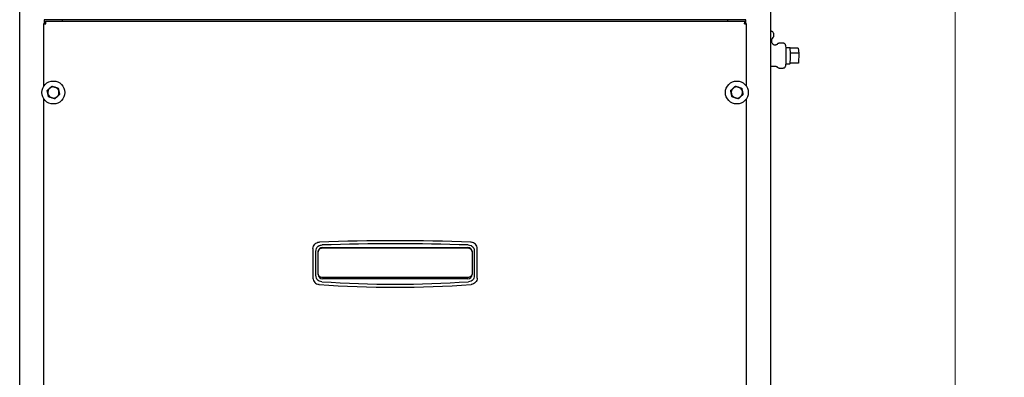
# Model space of a CAD drawing. Units: inches. Extents: x 6 to 193, y -2 to 139.
# Drawn here: x 90 to 123, y 45 to 57 of the extents above; entities that cross this region are included whole.
import ezdxf

# ---------------------------------------------------------------- set-up
doc = ezdxf.new("R2010")
doc.units = ezdxf.units.IN
doc.header["$LTSCALE"] = 12
doc.header["$MEASUREMENT"] = 0
for name, color, linetype, lineweight in [('Dimensions(ANSI)', 7, 'Continuous', 18), ('Visible Edges(ANSI)', 7, 'Continuous', 25), ('Visible Tangent Edges(ANSI)', 7, 'Continuous', 25)]:
    doc.layers.add(name, color=color, linetype=linetype, lineweight=lineweight)
doc.styles.add('MESTEK', font='arial.ttf')
doc.dimstyles.new('MESTEK FRACTIONS', dxfattribs={"dimscale": 12, "dimtxt": 0.08, "dimasz": 0.098425, "dimexe": 0.063, "dimexo": 0.0625, "dimgap": 0.031496, "dimtad": 0, "dimtih": 1, "dimtoh": 1, "dimdec": 5, "dimrnd": 1e-08, "dimzin": 1, "dimdsep": 46, "dimlunit": 5, "dimtxsty": 'MESTEK', "dimcen": 0.09, "dimdle": 0.393701, "dimclrd": 7, "dimclre": 7, "dimclrt": 7, "dimadec": 0, "dimazin": 0, "dimtfac": 1, "dimtofl": 0, "dimtmove": 0, "dimatfit": 3, "dimfxl": 0, "dimfrac": 2, "dimtolj": 1, "dimtzin": 0, "dimlwd": 15, "dimlwe": 15, "dimarcsym": 0})

# ---------------------------------------------------------------- blocks, each defined once
blk = doc.blocks.new('*D14')
at = {"layer": 'Defpoints', "color": 0, "linetype": 'Continuous'}
for p in [(118, 63.773), (114.497, 19.369), (121.49, 19.369)]:
    blk.add_point(p, dxfattribs=at)
at = {"layer": 'Dimensions(ANSI)', "color": 7, "linetype": 'Continuous', "lineweight": 15}
for p, q in [((118.75, 63.773), (122.246, 63.773)), ((121.49, 62.591), (121.49, 43.372)), ((121.49, 20.55), (121.49, 39.769)), ((115.247, 19.369), (122.246, 19.369))]:
    blk.add_line(p, q, dxfattribs=at)
at = {"layer": 'Dimensions(ANSI)', "color": 7, "linetype": 'Continuous'}
for points in [[(121.293, 62.591), (121.687, 62.591), (121.49, 63.773)], [(121.293, 20.55), (121.687, 20.55), (121.49, 19.369)]]:
    blk.add_solid(points, dxfattribs=at)
at = {"layer": 'Dimensions(ANSI)', "color": 7, "linetype": 'Continuous', "lineweight": 18, "insert": (118.032, 42.994), "char_height": 0.96, "attachment_point": 1, "style": 'MESTEK'}
blk.add_mtext('\\A1; 44 13/32 in\\P[1128 mm]', dxfattribs=at)

msp = doc.modelspace()

# ---------------------------------------------------------------- linework, layer by layer
at = {"layer": 'Visible Edges(ANSI)', "color": 7}
for p, q in [((90.2382767, 20.3653982), (90.2382767, 69.2919982)), ((115.3182767, 69.2919982), (115.3182767, 20.3653982)), ((91.0592767, 56.7321834), (91.0592767, 56.602437)), ((114.4972767, 56.7304982), (91.0592767, 56.7304982)), ((91.0798767, 56.6042011), (91.0592767, 56.6042011)), ((91.081973, 56.6021048), (91.0798767, 56.6042011)), ((91.1019738, 56.6778982), (114.4545796, 56.6778982)), ((91.1019738, 56.6262982), (91.1019738, 56.6778982)), ((91.1040701, 56.6242019), (91.1019738, 56.6262982)), ((91.6689017, 56.6994982), (91.6689017, 56.7304982)), ((91.6689017, 56.6778982), (91.6689017, 56.6994982)), ((113.8876517, 56.6994982), (113.8876517, 56.7304982)), ((113.8876517, 56.6778982), (113.8876517, 56.6994982)), ((114.4524833, 56.6242019), (114.4545796, 56.6262982)), ((114.4545796, 56.6262982), (114.4545796, 56.6778982)), ((114.4745804, 56.6021048), (114.4766767, 56.6042011)), ((114.4766767, 56.6042011), (114.4972767, 56.6042011)), ((114.4972767, 56.602437), (114.4972767, 56.7321834)), ((115.3182767, 56.3467982), (115.3525095, 56.3467982)), ((115.4155095, 56.2837982), (115.4155095, 56.1651315)), ((115.3510095, 56.0551599), (115.3510095, 56.0156376)), ((115.6067011, 55.9557982), (115.7409336, 55.9557982)), ((115.4753489, 55.8912982), (115.4971073, 55.8912982)), ((115.8238512, 55.8031592), (115.9631089, 55.807526)), ((116.2357814, 55.787359), (115.9717071, 55.787359)), ((116.263203, 55.611383), (115.9849052, 55.611383)), ((116.2357814, 55.787359), (116.263203, 55.611383)), ((116.263203, 55.611383), (116.2486307, 55.2802373)), ((115.8238512, 55.2644372), (115.9631089, 55.2600703)), ((116.2486307, 55.2802373), (115.9717071, 55.2802373)), ((115.3182767, 55.1762982), (115.4971073, 55.1762982)), ((115.6067011, 55.1117982), (115.7409336, 55.1117982)), ((100.0332767, 49.0841905), (100.0332767, 48.1173703)), ((100.3485571, 49.1138032), (105.2079963, 49.1138032)), ((100.3545267, 49.1294056), (105.2020267, 49.1294056)), ((105.5232767, 48.1173703), (105.5232767, 49.0841905)), ((100.1332767, 48.2002404), (100.1332767, 48.9986051)), ((100.2045267, 48.2294056), (100.2045267, 48.9794056)), ((100.2050367, 48.2414098), (100.2050367, 48.9850742)), ((105.3515167, 48.9850742), (105.3515167, 48.2414098)), ((105.3520267, 48.9794056), (105.3520267, 48.2294056)), ((105.4232767, 48.9986051), (105.4232767, 48.2002404)), ((105.2020267, 48.0794056), (100.3545267, 48.0794056)), ((105.1932496, 48.1320295), (100.3633038, 48.1320295))]:
    msp.add_line(p, q, dxfattribs=at)
for centre in [(91.3635654, 54.3023982), (114.192988, 54.3023982)]:
    msp.add_circle(centre, 0.3825, dxfattribs=at)
for centre, radius, start, end in [((115.3525095, 56.2837982), 0.063, 0, 90), ((115.4140095, 56.0551599), 0.063, 119.21546381, 180), ((115.3525095, 56.1651315), 0.063, 299.21546381, 0), ((91.3635654, 54.3023982), 0.1875, 132.24090354, 192.24090354), ((91.3635654, 54.3023982), 0.1875, 72.24090354, 132.24090354), ((91.3635654, 54.3023982), 0.1875, 12.24090354, 72.24090354), ((91.3635654, 54.3023982), 0.1875, 312.24090354, 12.24090354), ((114.192988, 54.3023982), 0.1875, 132.24090354, 192.24090354), ((114.192988, 54.3023982), 0.1875, 72.24090354, 132.24090354), ((114.192988, 54.3023982), 0.1875, 12.24090354, 72.24090354), ((114.192988, 54.3023982), 0.1875, 312.24090354, 12.24090354), ((91.3635654, 54.3023982), 0.1875, 192.24090354, 252.24090354), ((91.3635654, 54.3023982), 0.1875, 252.24090354, 312.24090354), ((114.192988, 54.3023982), 0.1875, 192.24090354, 252.24090354), ((114.192988, 54.3023982), 0.1875, 252.24090354, 312.24090354), ((102.7782767, -18.8619909), 68.2178965, 87.875977522, 92.124022478), ((100.2582767, 49.0841905), 0.225, 177.30295087, 180), ((100.3545267, 48.9794056), 0.15, 90, 180), ((102.7782767, -18.8619909), 68.1178965, 87.948145222, 92.051854778), ((105.2020267, 48.9794056), 0.15, 0, 90), ((105.2982767, 49.0841905), 0.225, 0, 2.69704913), ((100.2582767, 48.1173703), 0.225, 180, 182.61350337), ((100.3545267, 48.2294056), 0.15, 180, 270), ((105.2020267, 48.2294056), 0.15, 270, 0), ((105.2982767, 48.1173703), 0.225, 357.38649663, 0), ((102.7782767, 84.1696541), 36.3652485, 266.00161514, 273.99838486), ((102.7782767, 84.1696541), 36.2652485, 266.13315673, 273.86684327)]:
    msp.add_arc(centre, radius, start, end, dxfattribs=at)
msp.add_ellipse((115.9631677, 55.5337982), major_axis=(0, -0.2737287), ratio=0.0828082075, start_param=6.2805886295, end_param=9.4273746384, dxfattribs=at)
for points, knots in [([(91.0482627, 56.6002046), (91.0563679, 56.5993387), (91.0665659, 56.5984728), (91.0781527, 56.5976069), (91.0884506, 56.5968373), (91.0996611, 56.5960677), (91.1108767, 56.5952982)], [0.70511995556, 0.70511995556, 0.70511995556, 0.70511995556, 1.16344983743, 1.16344983743, 1.16344983743, 1.57079632679, 1.57079632679, 1.57079632679, 1.57079632679]), ([(91.1108767, 56.5952982), (91.0955167, 56.5981065), (91.0812808, 56.6009148), (91.0799869, 56.6037231), (91.0799135, 56.6038824), (91.0798767, 56.6040417), (91.0798767, 56.6042011)], [0, 0, 0, 0, 1.4864566615, 1.4864566615, 1.4864566615, 1.5707963268, 1.5707963268, 1.5707963268, 1.5707963268]), ([(91.1108767, 56.5952982), (91.1086787, 56.6273318), (91.1064806, 56.6584485), (91.1042825, 56.6711394), (91.103513, 56.6755828), (91.1027434, 56.6778982), (91.1019738, 56.6778982)], [0, 0, 0, 0, 1.1634498374, 1.1634498374, 1.1634498374, 1.5707963268, 1.5707963268, 1.5707963268, 1.5707963268]), ([(91.1108767, 56.5952982), (91.1080684, 56.6106582), (91.1052601, 56.6248941), (91.1024518, 56.626188), (91.1022925, 56.6262614), (91.1021331, 56.6262982), (91.1019738, 56.6262982)], [0, 0, 0, 0, 1.4864566615, 1.4864566615, 1.4864566615, 1.5707963268, 1.5707963268, 1.5707963268, 1.5707963268]), ([(114.4545796, 56.6778982), (114.4523816, 56.6778982), (114.4501835, 56.6574347), (114.4479855, 56.6280222), (114.4472159, 56.6177243), (114.4464463, 56.6065138), (114.4456767, 56.5952982)], [0, 0, 0, 0, 1.1634498374, 1.1634498374, 1.1634498374, 1.5707963268, 1.5707963268, 1.5707963268, 1.5707963268]), ([(114.4456767, 56.5952982), (114.448485, 56.6106582), (114.4512933, 56.6248941), (114.4541016, 56.626188), (114.4542609, 56.6262614), (114.4544203, 56.6262982), (114.4545796, 56.6262982)], [0, 0, 0, 0, 1.4864566615, 1.4864566615, 1.4864566615, 1.5707963268, 1.5707963268, 1.5707963268, 1.5707963268]), ([(114.4456767, 56.5952982), (114.4610368, 56.5981065), (114.4752726, 56.6009148), (114.4765665, 56.6037231), (114.4766399, 56.6038824), (114.4766767, 56.6040417), (114.4766767, 56.6042011)], [0, 0, 0, 0, 1.4864566615, 1.4864566615, 1.4864566615, 1.5707963268, 1.5707963268, 1.5707963268, 1.5707963268]), ([(115.3510095, 56.0156376), (115.3510095, 56.0074492), (115.3517556, 55.9974653), (115.3576644, 55.9738465), (115.3630435, 55.9600976), (115.3793809, 55.9355971), (115.389322, 55.9249578), (115.411, 55.908495), (115.4225014, 55.9026033), (115.4455711, 55.8942165), (115.4567138, 55.8923658), (115.4693101, 55.8914006), (115.4724374, 55.8912982), (115.4753489, 55.8912982)], [-0.08290313947, -0.08290313947, -0.08290313947, -0.08290313947, -0.066322511576, -0.066322511576, -0.049741883682, -0.049741883682, -0.035780435458, -0.035780435458, -0.022094542545, -0.022094542545, -0.005895587833, -0.005895587833, 0, 0, 0, 0]), ([(115.5471087, 55.9192218), (115.5465813, 55.9182648), (115.545863, 55.9170443), (115.5437332, 55.913961), (115.5423252, 55.9120913), (115.5382571, 55.9076836), (115.5355889, 55.9051256), (115.5281801, 55.899782), (115.5233823, 55.8969877), (115.5114659, 55.8926942), (115.5043252, 55.8912982), (115.4971073, 55.8912982)], [6.13404878355, 6.13404878355, 6.13404878355, 6.13404878355, 6.16387608828, 6.16387608828, 6.193703393, 6.193703393, 6.22353069773, 6.22353069773, 6.25335800245, 6.25335800245, 6.28318530718, 6.28318530718, 6.28318530718, 6.28318530718]), ([(115.5471087, 55.9192218), (115.5489995, 55.9226525), (115.5513397, 55.9263476), (115.5567284, 55.9331119), (115.559548, 55.9361628), (115.5680697, 55.9436945), (115.5746252, 55.947953), (115.5886067, 55.9536669), (115.5960841, 55.9553637), (115.6046063, 55.955773), (115.6056538, 55.9557982), (115.6067011, 55.9557982)], [0, 0, 0, 0, 0.05284718986, 0.05284718986, 0.0945295043, 0.0945295043, 0.16173967678, 0.16173967678, 0.22436842327, 0.22436842327, 0.23312813339, 0.23312813339, 0.23312813339, 0.23312813339]), ([(115.7409336, 55.9557982), (115.748598, 55.9557982), (115.7561936, 55.9543639), (115.7698143, 55.9495783), (115.7756139, 55.9461741), (115.7858335, 55.9386287), (115.7896998, 55.9345168), (115.7968102, 55.9258285), (115.7993031, 55.9215763), (115.8051314, 55.9105107), (115.8070873, 55.9047828), (115.8136602, 55.8834682), (115.8163119, 55.867648), (115.8225068, 55.8214069), (115.8253843, 55.7890625), (115.8296992, 55.7188899), (115.8312437, 55.6823303), (115.8332444, 55.6060157), (115.8337191, 55.5663572), (115.8335936, 55.4874054), (115.8329975, 55.4481292), (115.8307859, 55.3735356), (115.8291678, 55.3382605), (115.8249883, 55.2745493), (115.8224283, 55.2463594), (115.8159798, 55.1967161), (115.8141248, 55.1793358), (115.8023448, 55.1514425), (115.7996263, 55.1451937), (115.7885072, 55.1316312), (115.7826526, 55.1254888), (115.7662933, 55.1164626), (115.7579961, 55.1133852), (115.7462138, 55.1119595), (115.7435739, 55.1117982), (115.7409336, 55.1117982)], [0, 0, 0, 0, 0.0290860298, 0.0290860298, 0.0610639408, 0.0610639408, 0.1008417873, 0.1008417873, 0.1559430766, 0.1559430766, 0.2623401626, 0.2623401626, 0.5536314751, 0.5536314751, 0.9320827362, 0.9320827362, 1.2641788451, 1.2641788451, 1.5899860481, 1.5899860481, 1.9146078673, 1.9146078673, 2.240760931, 2.240760931, 2.5740614177, 2.5740614177, 2.9479713524, 2.9479713524, 3.0409287693, 3.0409287693, 3.0959355911, 3.0959355911, 3.1315729149, 3.1315729149, 3.1415926536, 3.1415926536, 3.1415926536, 3.1415926536]), ([(115.4971073, 55.1762982), (115.5043252, 55.1762982), (115.5114659, 55.1749021), (115.5233823, 55.1706086), (115.5281801, 55.1678143), (115.5355889, 55.1624707), (115.5382571, 55.1599128), (115.5423252, 55.1555051), (115.5437332, 55.1536354), (115.545863, 55.150552), (115.5465813, 55.1493315), (115.5471087, 55.1483745)], [3.14159265359, 3.14159265359, 3.14159265359, 3.14159265359, 3.17141995831, 3.17141995831, 3.20124726304, 3.20124726304, 3.23107456777, 3.23107456777, 3.26090187249, 3.26090187249, 3.29072917722, 3.29072917722, 3.29072917722, 3.29072917722]), ([(115.6067011, 55.1117982), (115.5989354, 55.1117982), (115.5910751, 55.1132402), (115.5770475, 55.1184246), (115.570683, 55.122152), (115.5601503, 55.130567), (115.55588, 55.1352947), (115.5504128, 55.1427335), (115.5486195, 55.1456333), (115.5471087, 55.1483745)], [0, 0, 0, 0, 0.06495307992, 0.06495307992, 0.12790299043, 0.12790299043, 0.19080951034, 0.19080951034, 0.23303602851, 0.23303602851, 0.23303602851, 0.23303602851]), ([(100.0335259, 49.0947779), (100.0348775, 49.1234694), (100.0417089, 49.1516415), (100.0642625, 49.2009489), (100.078717, 49.2221523), (100.1159386, 49.2606942), (100.1390396, 49.2770493), (100.1881574, 49.2995578), (100.2134597, 49.3062055), (100.2393334, 49.3083917)], [-0.82456117457, -0.82456117457, -0.82456117457, -0.82456117457, -0.60563426793, -0.60563426793, -0.41159991622, -0.41159991622, -0.197889218, -0.197889218, 0, 0, 0, 0]), ([(100.1332767, 48.9986051), (100.1332767, 49.031777), (100.1375147, 49.0658279), (100.1576236, 49.1180248), (100.1692306, 49.1372937), (100.1995983, 49.16912), (100.2168674, 49.1810389), (100.2680791, 49.204878), (100.3041449, 49.210968), (100.3393858, 49.2122306)], [0.00000000438, 0.00000000438, 0.00000000438, 0.00000000438, 0.25277057211, 0.25277057211, 0.42626208418, 0.42626208418, 0.58806129431, 0.58806129431, 0.85675471417, 0.85675471417, 0.85675471417, 0.85675471417]), ([(100.2068697, 49.0058143), (100.2083338, 49.0140004), (100.2106708, 49.0220217), (100.2201243, 49.0450183), (100.2294546, 49.0587417), (100.2541899, 49.0837378), (100.2700067, 49.094202), (100.296769, 49.1055239), (100.3066677, 49.1085683), (100.3272359, 49.1127448), (100.3378883, 49.1138032), (100.3485571, 49.1138032)], [0.0533266751, 0.0533266751, 0.0533266751, 0.0533266751, 0.11733503854, 0.11733503854, 0.24278970133, 0.24278970133, 0.38522022523, 0.38522022523, 0.4636403964, 0.4636403964, 0.54469097311, 0.54469097311, 0.54469097311, 0.54469097311]), ([(105.2079963, 49.1138032), (105.2284386, 49.1138032), (105.2487608, 49.1099175), (105.2849675, 49.095096), (105.3008874, 49.0848463), (105.3259509, 49.0602058), (105.3354887, 49.046608), (105.3451269, 49.0241436), (105.3475212, 49.0165397), (105.349323, 49.0077595), (105.3495096, 49.0067877), (105.3496837, 49.0058143)], [0.00004241944, 0.00004241944, 0.00004241944, 0.00004241944, 0.15581297717, 0.15581297717, 0.29860735583, 0.29860735583, 0.42465215773, 0.42465215773, 0.4856576627, 0.4856576627, 0.4932330409, 0.4932330409, 0.4932330409, 0.4932330409]), ([(105.2171677, 49.2122306), (105.2503391, 49.2110422), (105.2842351, 49.2055768), (105.3356926, 49.1835871), (105.3545342, 49.1712892), (105.3852402, 49.1397938), (105.3965242, 49.122113), (105.4184923, 49.0700959), (105.4232767, 49.0338509), (105.4232767, 48.9986051)], [0, 0, 0, 0, 0.25292811839, 0.25292811839, 0.42645595651, 0.42645595651, 0.58820540354, 0.58820540354, 0.85678607014, 0.85678607014, 0.85678607014, 0.85678607014]), ([(105.5230275, 49.0947779), (105.5218054, 49.1207211), (105.5161014, 49.1462592), (105.4954258, 49.196194), (105.4799325, 49.2198939), (105.4427984, 49.2585115), (105.4221592, 49.273733), (105.3737398, 49.2980983), (105.3458414, 49.3059734), (105.31722, 49.3083917)], [0, 0, 0, 0, 0.19793571351, 0.19793571351, 0.41172191832, 0.41172191832, 0.60563104532, 0.60563104532, 0.82455522483, 0.82455522483, 0.82455522483, 0.82455522483]), ([(100.0335107, 48.1071107), (100.0346997, 48.0810634), (100.0404064, 48.0554182), (100.0611477, 48.0053116), (100.0766949, 47.9815521), (100.11316, 47.9437013), (100.1328116, 47.929016), (100.1787287, 47.9051268), (100.2051183, 47.8970331), (100.2323088, 47.8938739)], [0, 0, 0, 0, 0.19871432166, 0.19871432166, 0.41308782916, 0.41308782916, 0.59868337762, 0.59868337762, 0.80728650062, 0.80728650062, 0.80728650062, 0.80728650062]), ([(100.3326236, 47.9869644), (100.2998488, 47.9891797), (100.2666152, 47.9957189), (100.2161563, 48.0193642), (100.1977071, 48.0323955), (100.1677932, 48.0652937), (100.1569417, 48.0836912), (100.1374892, 48.1342783), (100.1332767, 48.1676303), (100.1332767, 48.2002404)], [0, 0, 0, 0, 0.25031352375, 0.25031352375, 0.42470054989, 0.42470054989, 0.58926015627, 0.58926015627, 0.83776979785, 0.83776979785, 0.83776979785, 0.83776979785]), ([(100.2050367, 48.2414098), (100.2050367, 48.2405462), (100.205127, 48.2394193), (100.2064331, 48.2312216), (100.2100844, 48.2202338), (100.226924, 48.1930596), (100.2402333, 48.1784753), (100.2758817, 48.1524428), (100.2969351, 48.1429952), (100.3333613, 48.1338311), (100.3484437, 48.1320295), (100.3633038, 48.1320295)], [-0.63425115318, -0.63425115318, -0.63425115318, -0.63425115318, -0.60589037399, -0.60589037399, -0.48326562434, -0.48326562434, -0.33920267149, -0.33920267149, -0.17861861973, -0.17861861973, -0.06734360128, -0.06734360128, -0.06734360128, -0.06734360128]), ([(105.1932496, 48.1320295), (105.2016359, 48.1320295), (105.2100235, 48.1326041), (105.2353373, 48.1360891), (105.2519304, 48.1407946), (105.2890242, 48.1572911), (105.307252, 48.1704597), (105.3344746, 48.1992291), (105.3428275, 48.213202), (105.3506912, 48.2331636), (105.3515167, 48.2389763), (105.3515167, 48.2414098)], [-1.75456511749, -1.75456511749, -1.75456511749, -1.75456511749, -1.6906025752, -1.6906025752, -1.55992624691, -1.55992624691, -1.37984015976, -1.37984015976, -1.21459788241, -1.21459788241, -1.09605892253, -1.09605892253, -1.09605892253, -1.09605892253]), ([(105.4232767, 48.2002404), (105.4232767, 48.1674251), (105.4190111, 48.1338583), (105.3988628, 48.0819446), (105.3871193, 48.0626606), (105.3563252, 48.030574), (105.338693, 48.0184899), (105.2895074, 47.9956343), (105.2564923, 47.9891654), (105.2239298, 47.9869644)], [0, 0, 0, 0, 0.25005235197, 0.25005235197, 0.42437843057, 0.42437843057, 0.58903994357, 0.58903994357, 0.83772505841, 0.83772505841, 0.83772505841, 0.83772505841]), ([(105.5230427, 48.1071107), (105.5217944, 48.0797643), (105.5155673, 48.0528712), (105.4949375, 48.0053668), (105.4816434, 47.9847134), (105.4464154, 47.9456951), (105.423813, 47.9285408), (105.3753051, 47.9043644), (105.3501332, 47.8968819), (105.3242446, 47.8938739)], [-0.80729646549, -0.80729646549, -0.80729646549, -0.80729646549, -0.59867627324, -0.59867627324, -0.41285783485, -0.41285783485, -0.19862549654, -0.19862549654, 0, 0, 0, 0])]:
    msp.add_open_spline(points, degree=3, knots=knots, dxfattribs=at)
for points in [[(114.4456767, 56.5952982), (114.4695117, 56.5969337), (114.492839, 56.5985691), (114.5084462, 56.6002046)], [(100.2050367, 48.9850742), (100.2050367, 48.9920682), (100.2056507, 48.9989984), (100.2068697, 49.0058143)], [(100.2393334, 49.3083917), (100.2428858, 49.3086918), (100.2464233, 49.3089056), (100.2499376, 49.3090359)], [(105.3066158, 49.3090359), (105.3101301, 49.3089056), (105.3136676, 49.3086918), (105.31722, 49.3083917)], [(105.3496837, 49.0058143), (105.3509081, 48.9989681), (105.3515167, 48.9920367), (105.3515167, 48.9850742)], [(100.2425878, 47.892918), (100.2391782, 47.8931563), (100.2357492, 47.8934741), (100.2323088, 47.8938739)], [(105.3242446, 47.8938739), (105.3208042, 47.8934741), (105.3173752, 47.8931563), (105.3139656, 47.892918)]]:
    msp.add_open_spline(points, degree=3, dxfattribs=at)
for points, weights in [([(91.1573761, 54.368436), (91.2003244, 54.407435), (91.2375186, 54.4412091)], [1.01001874936, 1.04314139574, 1]), ([(91.1803282, 54.2626439), (91.1696761, 54.3117422), (91.1573761, 54.368436)], [1, 1.04314139574, 1.01001874936]), ([(91.2375186, 54.4412091), (91.2747129, 54.4749832), (91.3176612, 54.5139822)], [1, 1.04314139574, 1.01001874936]), ([(91.3176612, 54.5139822), (91.3729094, 54.4962874), (91.4207558, 54.4809633)], [1.01001874936, 1.04314139574, 1]), ([(91.4207558, 54.4809633), (91.4686022, 54.4656392), (91.5238504, 54.4479444)], [1, 1.04314139574, 1.01001874936]), ([(91.5238504, 54.4479444), (91.5361504, 54.3912506), (91.5468025, 54.3421524)], [1.01001874936, 1.04314139574, 1]), ([(91.5468025, 54.3421524), (91.5574546, 54.2930541), (91.5697546, 54.2363604)], [1, 1.04314139574, 1.01001874936]), ([(113.9867988, 54.368436), (114.029747, 54.407435), (114.0669413, 54.4412091)], [1.01001874936, 1.04314139574, 1]), ([(114.0097509, 54.2626439), (113.9990988, 54.3117422), (113.9867988, 54.368436)], [1, 1.04314139574, 1.01001874936]), ([(114.0669413, 54.4412091), (114.1041356, 54.4749832), (114.1470838, 54.5139822)], [1, 1.04314139574, 1.01001874936]), ([(114.1470838, 54.5139822), (114.2023321, 54.4962874), (114.2501784, 54.4809633)], [1.01001874936, 1.04314139574, 1]), ([(114.2501784, 54.4809633), (114.2980248, 54.4656392), (114.3532731, 54.4479444)], [1, 1.04314139574, 1.01001874936]), ([(114.3532731, 54.4479444), (114.3655731, 54.3912506), (114.3762252, 54.3421524)], [1.01001874936, 1.04314139574, 1]), ([(114.3762252, 54.3421524), (114.3868773, 54.2930541), (114.3991773, 54.2363604)], [1, 1.04314139574, 1.01001874936]), ([(91.2032804, 54.1568519), (91.1909804, 54.2135457), (91.1803282, 54.2626439)], [1.01001874936, 1.04314139574, 1]), ([(91.306375, 54.123833), (91.2585286, 54.1391572), (91.2032804, 54.1568519)], [1, 1.04314139574, 1.01001874936]), ([(91.4094696, 54.0908141), (91.3542214, 54.1085089), (91.306375, 54.123833)], [1.01001874936, 1.04314139574, 1]), ([(91.4896121, 54.1635873), (91.4524179, 54.1298131), (91.4094696, 54.0908141)], [1, 1.04314139574, 1.01001874936]), ([(91.5697546, 54.2363604), (91.5268064, 54.1973614), (91.4896121, 54.1635873)], [1.01001874936, 1.04314139574, 1]), ([(114.032703, 54.1568519), (114.020403, 54.2135457), (114.0097509, 54.2626439)], [1.01001874936, 1.04314139574, 1]), ([(114.1357976, 54.123833), (114.0879512, 54.1391572), (114.032703, 54.1568519)], [1, 1.04314139574, 1.01001874936]), ([(114.2388923, 54.0908141), (114.183644, 54.1085089), (114.1357976, 54.123833)], [1.01001874936, 1.04314139574, 1]), ([(114.3190348, 54.1635873), (114.2818405, 54.1298131), (114.2388923, 54.0908141)], [1, 1.04314139574, 1.01001874936]), ([(114.3991773, 54.2363604), (114.356229, 54.1973614), (114.3190348, 54.1635873)], [1.01001874936, 1.04314139574, 1])]:
    msp.add_rational_spline(points, weights, degree=2, dxfattribs=at)
at = {"layer": 'Visible Tangent Edges(ANSI)', "color": 7}
for p, q in [((91.047974, 54.5185193), (91.047974, 56.6002046)), ((114.5085794, 56.6002046), (114.5085794, 54.5185193)), ((91.047974, 38.7685193), (91.047974, 54.086277)), ((114.5085794, 54.086277), (114.5085794, 38.7685193))]:
    msp.add_line(p, q, dxfattribs=at)
for points, knots in [([(91.047974, 56.6002046), (91.0523596, 56.600349), (91.0555504, 56.6006233), (91.0580962, 56.6013168), (91.0585989, 56.6015373), (91.0591538, 56.6019875), (91.0592767, 56.6022055), (91.0592767, 56.602437)], [0, 0, 0, 0, 0.059725268154, 0.059725268154, 0.082112464875, 0.082112464875, 0.099914633105, 0.099914633105, 0.099914633105, 0.099914633105]), ([(114.4972767, 56.602437), (114.4972767, 56.6021234), (114.4975022, 56.6018352), (114.4987103, 56.6011597), (114.5000978, 56.6008431), (114.5038208, 56.6004198), (114.5059954, 56.6002897), (114.5085794, 56.6002046)], [0, 0, 0, 0, 0.024124548601, 0.024124548601, 0.064678543376, 0.064678543376, 0.099877554181, 0.099877554181, 0.099877554181, 0.099877554181])]:
    msp.add_open_spline(points, degree=3, knots=knots, dxfattribs=at)

# ---------------------------------------------------------------- dimensions: what is measured, and where the dimension line sits
at = {"layer": 'Dimensions(ANSI)', "color": 7, "linetype": 'Continuous', "lineweight": 18}
dim = msp.add_linear_dim(base=(121.4903486, 19.3688982), p1=(117.9995017, 63.7725482), p2=(114.4972767, 19.3688982), angle=270, text=' <> in\\X[1128 mm]', dimstyle='MESTEK FRACTIONS', override={"dimdec": 5, "dimpost": '', "dimtp": 0, "dimtm": 0, "dimtdec": 2, "dimatfit": 1, "dimtvp": -0.25}, dxfattribs=at)
dim.commit()
dim.dimension.update_dxf_attribs({"geometry": '*D14', "text_midpoint": (121.4903486, 41.5707232), "dimtype": 160})

doc.saveas('drawing.dxf')
